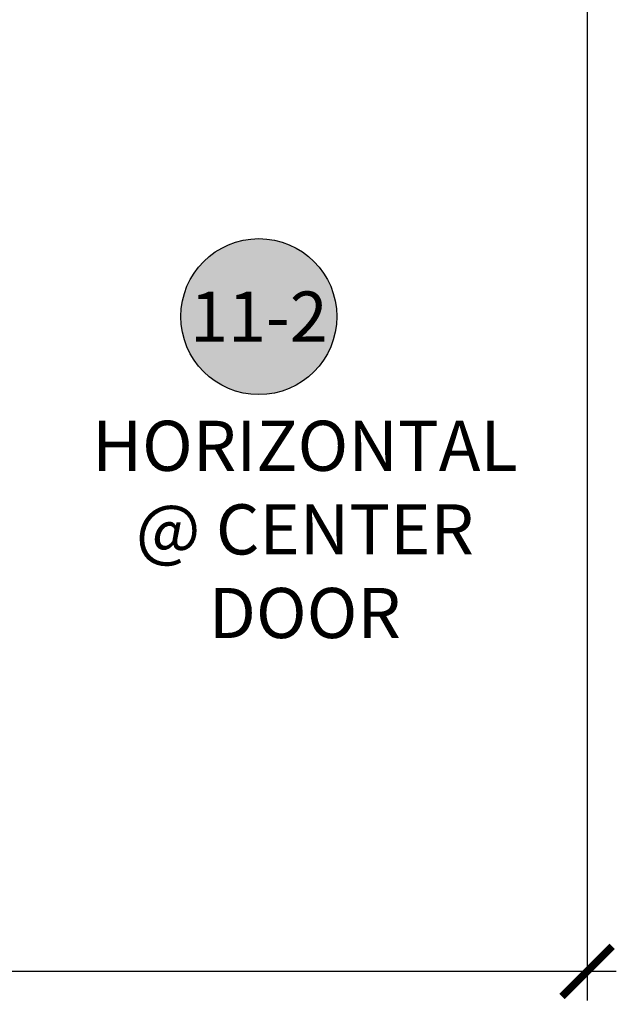
# Model space of a CAD drawing. Units: inches. Extents: x 0 to 108, y 0 to 43.
# Drawn here: x 88 to 91, y 11 to 15 of the extents above; entities that cross this region are included whole.
import ezdxf
from ezdxf.enums import TextEntityAlignment as Align

# ---------------------------------------------------------------- set-up
doc = ezdxf.new("R2010")
doc.units = ezdxf.units.IN
doc.header["$LTSCALE"] = 0.5
doc.header["$MEASUREMENT"] = 0
for name, color, linetype in [('Arcadia-Dim', 4, 'Continuous'), ('Arcadia-Symb', 7, 'Continuous'), ('Arcadia-Symb-Text', 3, 'Continuous'), ('Arcadia-Text', 3, 'Continuous')]:
    doc.layers.add(name, color=color, linetype=linetype)
doc.styles.get("Standard").update_dxf_attribs({"font": 'ARIALN.TTF'})
doc.dimstyles.new('Arcadia-2', dxfattribs={"dimscale": 2, "dimtxt": 0.0938, "dimasz": 0.0938, "dimexe": 0.0546, "dimexo": 0.0469, "dimgap": 0.0469, "dimtad": 0, "dimtih": 1, "dimdec": 4, "dimrnd": 0.0625, "dimzin": 3, "dimdsep": 46, "dimlunit": 4, "dimtxsty": 'Standard', "dimblk": 'ARCHTICK', "dimcen": 0.0469, "dimdle": 0.0546, "dimclrd": 256, "dimclre": 256, "dimclrt": 256, "dimadec": 0, "dimazin": 0, "dimtfac": 0.75, "dimtix": 1, "dimtmove": 2, "dimatfit": 3, "dimfxl": 1, "dimtolj": 1, "dimtzin": 3, "dimlwd": -3, "dimlwe": -3, "dimarcsym": 0})

# ---------------------------------------------------------------- blocks, each defined once
blk = doc.blocks.new('_ArchTick')
at = {"color": 0, "linetype": 'ByBlock', "lineweight": -3, "const_width": 0.15}
blk.add_lwpolyline([(-0.5, -0.5), (0.5, 0.5)], dxfattribs=at)
blk = doc.blocks.new('*D57')
at = {"layer": 'Arcadia-Dim', "lineweight": -3, "transparency": 16777216}
for p, q in [((84.62, 16.1709), (84.62, 11.025)), ((90.62, 16.1709), (90.62, 11.025)), ((84.5108, 11.1342), (87.4372, 11.1342)), ((90.7292, 11.1342), (87.8028, 11.1342))]:
    blk.add_line(p, q, dxfattribs=at)
at = {"layer": 'Defpoints', "color": 0, "lineweight": -3, "transparency": 16777216}
for p in [(84.62, 16.2647), (90.62, 16.2647), (90.62, 11.1342)]:
    blk.add_point(p, dxfattribs=at)
at = {"layer": 'Arcadia-Dim', "lineweight": -3, "transparency": 16777216, "xscale": 0.1876, "yscale": 0.1876, "zscale": 0.1876, "rotation": 180}
blk.add_blockref('_ArchTick', (84.62, 11.1342), dxfattribs=at)
at = {"layer": 'Arcadia-Dim', "lineweight": -3, "transparency": 16777216, "xscale": 0.1876, "yscale": 0.1876, "zscale": 0.1876}
blk.add_blockref('_ArchTick', (90.62, 11.1342), dxfattribs=at)
at = {"layer": 'Arcadia-Dim', "lineweight": -3, "transparency": 16777216, "insert": (87.62, 11.1342), "char_height": 0.1876, "attachment_point": 5}
blk.add_mtext('\\A1;6"', dxfattribs=at)
blk = doc.blocks.new('Keynote')
at = {"layer": 'Arcadia-Symb', "lineweight": -3}
h = blk.add_hatch(color=8, dxfattribs=at)
h.dxf.hatch_style = 1
edge = h.paths.add_edge_path()
edge.add_arc((0, 0), 0.1458, 0, 360)
at = {"layer": 'Defpoints', "lineweight": -3}
blk.add_circle((0, 0), 0.1458, dxfattribs=at)
at = {"layer": 'Arcadia-Symb-Text'}
blk.add_attdef('KEYNOTE_BUBBLE', text='', height=0.0938, dxfattribs=at).set_placement((0, 0), align=Align.MIDDLE_CENTER)

msp = doc.modelspace()

# ---------------------------------------------------------------- block references
at = {"layer": 'Arcadia-Text', "lineweight": -3, "xscale": 2, "yscale": 2, "zscale": 2}
msp.add_blockref('Keynote', (89.3927, 13.58229), dxfattribs=at).add_auto_attribs({'KEYNOTE_BUBBLE': '11-2'})

# ---------------------------------------------------------------- texts
at = {"layer": 'Arcadia-Text', "lineweight": -3, "insert": (89.56484, 12.78669), "char_height": 0.1875, "attachment_point": 5}
msp.add_mtext_dynamic_manual_height_columns('HORIZONTAL @ CENTER DOOR', width=1.7570855, gutter_width=1.25, heights=[0], dxfattribs=at)

# ---------------------------------------------------------------- dimensions: what is measured, and where the dimension line sits
at = {"layer": 'Arcadia-Dim', "lineweight": -3}
dim = msp.add_linear_dim(base=(90.62001, 11.13416), p1=(84.62001, 16.26467), p2=(90.62001, 16.26467), dimstyle='Arcadia-2', dxfattribs=at)
dim.commit()
dim.dimension.update_dxf_attribs({"geometry": '*D57', "text_midpoint": (87.62001, 11.13416)})

doc.saveas('drawing.dxf')
